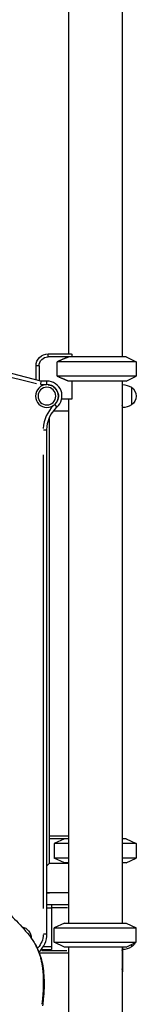
# Model space of a CAD drawing. Units: millimetres. Extents: x 0 to 29700, y 0 to 21000.
# Drawn here: x 13111 to 13304, y 3775 to 5410 of the extents above; entities that cross this region are included whole.
import ezdxf

# ---------------------------------------------------------------- set-up
doc = ezdxf.new("R2010")
doc.units = ezdxf.units.MM
doc.header["$LTSCALE"] = 0.3
doc.layers.add('P001', color=131, linetype='Continuous')

msp = doc.modelspace()

# ---------------------------------------------------------------- linework, layer by layer
at = {"layer": 'P001'}
for p, q in [((13191.8, 5860.2), (13191.8, 4855.2)), ((13280.8, 5860.2), (13280.8, 4850.2)), ((13146.3, 4810.2), (13014.2, 4843.9)), ((13158.3, 4855.2), (13197, 4855.2)), ((13158.3, 4850.5), (13158.3, 4855)), ((13287.3, 4850.2), (13158.3, 4850.2)), ((13173.4, 4818.2), (13173.4, 4842.3)), ((13304.3, 4842.3), (13173.4, 4842.3)), ((13197.3, 4854.8), (13197.3, 4850.2)), ((13287.3, 4850.2), (13304.3, 4842.3)), ((13304.3, 4842.3), (13304.3, 4818.2)), ((13019.3, 4836.4), (13138.9, 4805.9)), ((13138.3, 4812.3), (13138.3, 4835.2)), ((13143, 4835.2), (13138.5, 4835.2)), ((13143.3, 4835.2), (13143.3, 4811)), ((13146.3, 4810.2), (13145.5, 4804.2)), ((13156.3, 4810.2), (13146.3, 4810.2)), ((13156.3, 4804.7), (13156.3, 4810.2)), ((13304.3, 4818.2), (13173.4, 4818.2)), ((13287.3, 4810.2), (13192.4, 4810.2)), ((13197.3, 4810.2), (13197.3, 4780)), ((13280.8, 4810.2), (13280.8, 3910.2)), ((13281.3, 3910.2), (13281.3, 4810.2)), ((13287.3, 4810.2), (13304.3, 4818.2)), ((13146.1, 4804.2), (13155.7, 4804.2)), ((13296.3, 4799.9), (13296.3, 4770.5)), ((13197.3, 4780), (13180.7, 4780)), ((13191.8, 4780), (13191.8, 3910.2)), ((13167.5, 4760.9), (13191.8, 4760.9)), ((13169.2, 4770.7), (13172.9, 4766.6)), ((13160.6, 4009.5), (13160.6, 4749.6)), ((13150.7, 4729.3), (13156.2, 4729.3)), ((13156.3, 3892.2), (13156.3, 4729.3)), ((13150.3, 4687.5), (13150.3, 3934.1)), ((13160.6, 4055.2), (13191.8, 4055.2)), ((13191.8, 4050.2), (13160.6, 4050.2)), ((13185.3, 4050.2), (13168.3, 4042.3)), ((13168.3, 4042.3), (13168.3, 4018.2)), ((13191.8, 4042.3), (13168.3, 4042.3)), ((13287.3, 4050.2), (13281.3, 4050.2)), ((13304.3, 4042.3), (13281.3, 4042.3)), ((13287.3, 4050.2), (13304.3, 4042.3)), ((13304.3, 4042.3), (13304.3, 4018.2)), ((13160.6, 4009.5), (13156.3, 4005.2)), ((13160.6, 4009.5), (13191.8, 4009.5)), ((13185.3, 4010.2), (13168.3, 4018.2)), ((13191.8, 4018.2), (13168.3, 4018.2)), ((13191.8, 4010.2), (13185.3, 4010.2)), ((13304.3, 4018.2), (13281.3, 4018.2)), ((13287.3, 4010.2), (13281.3, 4010.2)), ((13287.3, 4010.2), (13304.3, 4018.2)), ((13156.3, 3960.9), (13191.8, 3960.9)), ((13191.8, 3940.2), (13156.3, 3940.2)), ((13163.8, 3940.2), (13163.8, 3866.2)), ((13156.6, 3935.6), (13163.4, 3935.6)), ((13190.4, 3935.6), (13165.2, 3935.6)), ((13185.3, 3910.2), (13168.3, 3902.3)), ((13185.3, 3910.2), (13287.3, 3910.2)), ((13287.3, 3910.2), (13304.3, 3902.3)), ((13150.7, 3892.2), (13156.2, 3892.2)), ((13168.3, 3878.2), (13168.3, 3902.3)), ((13168.3, 3902.3), (13304.3, 3902.3)), ((13304.3, 3878.2), (13304.3, 3902.3)), ((13185.3, 3870.2), (13168.3, 3878.2)), ((13168.3, 3878.2), (13304.3, 3878.2)), ((13287.3, 3870.2), (13304.3, 3878.2)), ((13191.8, 3860.2), (13143.8, 3860.2)), ((13146.7, 3866.2), (13163.8, 3866.2)), ((13147.7, 3864.8), (13189.4, 3864.8)), ((13163.1, 3870.8), (13150.7, 3870.8)), ((13287.3, 3870.2), (13185.3, 3870.2)), ((13191.8, 3870.2), (13191.8, 2940.2)), ((13280.8, 3870.2), (13280.8, 2940.2)), ((13281.3, 3870.2), (13281.3, 3829.4)), ((13296.3, 3874.4), (13296.3, 3870.5))]:
    msp.add_line(p, q, dxfattribs=at)
at = {"layer": 'P001', "extrusion": (0, 0, -1)}
for radius in [19, 14.7]:
    msp.add_circle((-13156.3, 4785.2), radius, dxfattribs=at)
for centre, radius, start, end in [((-13158.3, 4835.2), 20, 0, 90), ((-13158.3, 4835.2), 15, 0, 90), ((-13156.3, 4785.2), 19, 96.9095, 221.2802), ((-13275.3, 4804.2), 6, 156.4435, 180), ((-13280.8, 4774.2), 30, 90.9316, 121.0817), ((-13286.8, 4785.2), 17.5, 122.8783, 237.1217), ((-13206.3, 4729.3), 50, 0, 48.1897), ((-13280.8, 4796.2), 30, 238.9183, 269.0684), ((-13111.3, 3885.2), 19, 101.1212, 180.2796), ((-13116.3, 3892.2), 34, 182.2399, 222.5587), ((-13286.8, 3885.2), 17.5, 207.0838, 237.1217), ((-13280.8, 3896.2), 30, 238.9183, 269.0684), ((-13275.3, 3829.4), 6, 180, 203.5565)]:
    msp.add_arc(centre, radius, start, end, dxfattribs=at)
at = {"layer": 'P001'}
for centre, radius, start, end in [((13156.3, 4785.2), 25, 311.8103, 90), ((13206.3, 4729.3), 56, 134.2198, 177.5905), ((13156.3, 3985.2), 25, 270, 283.5905), ((13116.3, 3892.2), 40, 311.8413, 0)]:
    msp.add_arc(centre, radius, start, end, dxfattribs=at)
for centre, major_axis, ratio, start_param, end_param in [((13236.3, 4876.2), (0, -44.5), 1, 5.203845, 5.214841), ((13275.3, 4771.1), (-6, 0), 0.745358, 2.751012, 3.121036), ((13275.3, 3866.8), (-6, 0), 0.969045, 2.751012, 3.121036), ((13275.3, 3835.4), (-6, 0), 0.969045, 2.751012, 3.121036)]:
    msp.add_ellipse(centre, major_axis=major_axis, ratio=ratio, start_param=start_param, end_param=end_param, dxfattribs=at)
for points, weights in [([(13192.4, 4850.2), (13184.3, 4847), (13173.4, 4842.3)], [1.01858341658, 1.07962907145, 1.11528927392]), ([(13173.4, 4818.2), (13184.3, 4813.5), (13192.4, 4810.2)], [1.75451897597, 1.96362765971, 2.14188030832])]:
    msp.add_rational_spline(points, weights, degree=2, dxfattribs=at)
for points, knots in [([(13280.8, 4729.2), (13280.8, 4729.2), (13280.8, 4729.2), (13281.1, 4729.2), (13281.3, 4729.2), (13281.3, 4729.2)], [1.1596585, 1.1596585, 1.1596585, 1.1596585, 1.1780972, 1.1780972, 1.5707963, 1.5707963, 1.5707963, 1.5707963]), ([(13063.6, 3969.8), (13065.6, 3963.7), (13068.1, 3958.6), (13076, 3946.7), (13081.2, 3940.1), (13093.6, 3926.3), (13100.6, 3919.1), (13116.9, 3901.9), (13125.4, 3892.7), (13134.6, 3878.8), (13136, 3876.5), (13137.3, 3874.2)], [0, 0, 0, 0, 8.258112, 8.258112, 16.018107, 16.018107, 23.678285, 23.678285, 31.473617, 31.473617, 32.971891, 32.971891, 32.971891, 32.971891]), ([(13137.3, 3874.2), (13141.6, 3866.7), (13144.9, 3858.4), (13149.5, 3840.2), (13150.9, 3830.2), (13151.9, 3808.2), (13151.5, 3796.3), (13150, 3780.2), (13149.6, 3776.6), (13149.2, 3772.9)], [0, 0, 0, 0, 7.212364, 7.212364, 14.582173, 14.582173, 22.163413, 22.163413, 24.309271, 24.309271, 24.309271, 24.309271]), ([(13148.4, 3775.3), (13148.6, 3776.4), (13148.7, 3777.4), (13148.8, 3778.5), (13148.9, 3778.9), (13148.9, 3779.3), (13149, 3779.7), (13149, 3780), (13149.1, 3780.4), (13149.1, 3780.7), (13149.2, 3781.5), (13149.3, 3782.2), (13149.3, 3782.9), (13149.4, 3783.3), (13149.4, 3783.6), (13149.4, 3784), (13149.5, 3784.4), (13149.5, 3784.7), (13149.6, 3785.1), (13149.6, 3785.8), (13149.7, 3786.6), (13149.8, 3787.3), (13149.9, 3788.7), (13150, 3790.1), (13150.1, 3791.6), (13150.1, 3791.9), (13150.2, 3792.2), (13150.2, 3792.5), (13150.3, 3793.6), (13150.3, 3794.7), (13150.4, 3795.8), (13150.5, 3797.2), (13150.6, 3798.5), (13150.6, 3799.9), (13150.6, 3800.2), (13150.6, 3800.4), (13150.7, 3800.7), (13150.7, 3801.8), (13150.7, 3802.9), (13150.8, 3804), (13150.8, 3804.7), (13150.8, 3805.4), (13150.8, 3806), (13150.9, 3806.7), (13150.9, 3807.4), (13150.9, 3808), (13150.9, 3808.3), (13150.9, 3808.5), (13150.9, 3808.7), (13150.9, 3808.8), (13150.9, 3808.9), (13150.9, 3809), (13150.9, 3809.4), (13150.9, 3809.7), (13150.9, 3810), (13150.9, 3810.2), (13150.9, 3810.4), (13150.9, 3810.6), (13150.9, 3810.8), (13150.9, 3810.9), (13150.9, 3811), (13150.9, 3811.2), (13150.9, 3811.3), (13150.9, 3811.5), (13150.9, 3811.7), (13150.9, 3811.8), (13150.9, 3812), (13150.9, 3812.2), (13150.9, 3812.3), (13150.9, 3812.5), (13150.9, 3812.5), (13150.9, 3812.5), (13150.9, 3812.6), (13150.9, 3812.7), (13150.9, 3812.9), (13150.9, 3813), (13150.9, 3813.2), (13150.9, 3813.3), (13150.9, 3813.5), (13150.9, 3813.6), (13150.9, 3813.8), (13150.9, 3814), (13150.9, 3814.1), (13150.9, 3814.3), (13150.9, 3814.5), (13150.9, 3814.5), (13150.9, 3814.5), (13150.9, 3814.5), (13150.9, 3814.7), (13150.9, 3814.8), (13150.9, 3815), (13150.9, 3815.3), (13150.9, 3815.6), (13150.9, 3815.9), (13150.9, 3816.1), (13150.9, 3816.3), (13150.9, 3816.4), (13150.9, 3816.6), (13150.9, 3816.8), (13150.8, 3816.9), (13150.8, 3817.2), (13150.8, 3817.6), (13150.8, 3817.9), (13150.8, 3818.5), (13150.8, 3819.2), (13150.7, 3819.8), (13150.7, 3820), (13150.7, 3820.1), (13150.7, 3820.3), (13150.7, 3820.8), (13150.7, 3821.3), (13150.7, 3821.7), (13150.6, 3822.4), (13150.6, 3823), (13150.6, 3823.6), (13150.5, 3823.8), (13150.5, 3823.9), (13150.5, 3824), (13150.5, 3825.1), (13150.4, 3826.2), (13150.3, 3827.4), (13150.2, 3828.6), (13150.1, 3829.8), (13150, 3831), (13150, 3831.1), (13149.9, 3831.2), (13149.9, 3831.3), (13149.8, 3832.4), (13149.7, 3833.5), (13149.6, 3834.6), (13149.4, 3835.8), (13149.3, 3836.9), (13149.1, 3838.1), (13149.1, 3838.1), (13149.1, 3838.2), (13149.1, 3838.2), (13148.9, 3839.3), (13148.7, 3840.4), (13148.5, 3841.5), (13148.1, 3843.7), (13147.7, 3845.9), (13147.2, 3848.1), (13146.7, 3850.2), (13146.2, 3852.3), (13145.6, 3854.4), (13145, 3856.4), (13144.3, 3858.4), (13143.6, 3860.4), (13143.3, 3861.3), (13143, 3862.2), (13142.6, 3863.1), (13142.2, 3864.1), (13141.8, 3865.1), (13141.4, 3866.1), (13141, 3867), (13140.6, 3867.8), (13140.2, 3868.6), (13140.2, 3868.7), (13140.1, 3868.8), (13140.1, 3868.9), (13139.6, 3869.8), (13139.2, 3870.7), (13138.7, 3871.6), (13138.3, 3872.3), (13137.9, 3873.1), (13137.5, 3873.8), (13137.4, 3873.9), (13137.4, 3874.1), (13137.3, 3874.2)], [0, 0, 0, 0, 0.0057531, 0.0057531, 0.0057531, 0.0078125, 0.0078125, 0.0078125, 0.0097106, 0.0097106, 0.0097106, 0.0136718, 0.0136718, 0.0136718, 0.015625, 0.015625, 0.015625, 0.0176394, 0.0176394, 0.0176394, 0.0216069, 0.0216069, 0.0216069, 0.0295377, 0.0295377, 0.0295377, 0.03125, 0.03125, 0.03125, 0.037464, 0.037464, 0.037464, 0.0453895, 0.0453895, 0.0453895, 0.046875, 0.046875, 0.046875, 0.0533154, 0.0533154, 0.0533154, 0.0572789, 0.0572789, 0.0572789, 0.0612437, 0.0612437, 0.0612437, 0.0625, 0.0625, 0.0625, 0.0632267, 0.0632267, 0.0632267, 0.065209, 0.065209, 0.065209, 0.0664062, 0.0664062, 0.0664062, 0.0671874, 0.0671874, 0.0671874, 0.0681751, 0.0681751, 0.0681751, 0.0691644, 0.0691644, 0.0691644, 0.0701577, 0.0701577, 0.0701577, 0.0703125, 0.0703125, 0.0703125, 0.0711539, 0.0711539, 0.0711539, 0.0721476, 0.0721476, 0.0721476, 0.0731388, 0.0731388, 0.0731388, 0.0741274, 0.0741274, 0.0741274, 0.0742187, 0.0742187, 0.0742187, 0.0751152, 0.0751152, 0.0751152, 0.0770944, 0.0770944, 0.0770944, 0.078125, 0.078125, 0.078125, 0.0790759, 0.0790759, 0.0790759, 0.0810592, 0.0810592, 0.0810592, 0.0850287, 0.0850287, 0.0850287, 0.0859375, 0.0859375, 0.0859375, 0.088998, 0.088998, 0.088998, 0.0929652, 0.0929652, 0.0929652, 0.09375, 0.09375, 0.09375, 0.1008969, 0.1008969, 0.1008969, 0.1088291, 0.1088291, 0.1088291, 0.109375, 0.109375, 0.109375, 0.1167632, 0.1167632, 0.1167632, 0.1246972, 0.1246972, 0.1246972, 0.125, 0.125, 0.125, 0.1326315, 0.1326315, 0.1326315, 0.1485006, 0.1485006, 0.1485006, 0.1643708, 0.1643708, 0.1643708, 0.1802421, 0.1802421, 0.1802421, 0.1875, 0.1875, 0.1875, 0.1961151, 0.1961151, 0.1961151, 0.203125, 0.203125, 0.203125, 0.2040519, 0.2040519, 0.2040519, 0.2119889, 0.2119889, 0.2119889, 0.21875, 0.21875, 0.21875, 0.2198156, 0.2198156, 0.2198156, 0.2198156])]:
    msp.add_open_spline(points, degree=3, knots=knots, dxfattribs=at)
msp.add_open_spline([(13137.3, 3874.2), (13137.3, 3874.2), (13137.3, 3874.2), (13137.3, 3874.2)], degree=3, dxfattribs=at)

doc.saveas('drawing.dxf')
